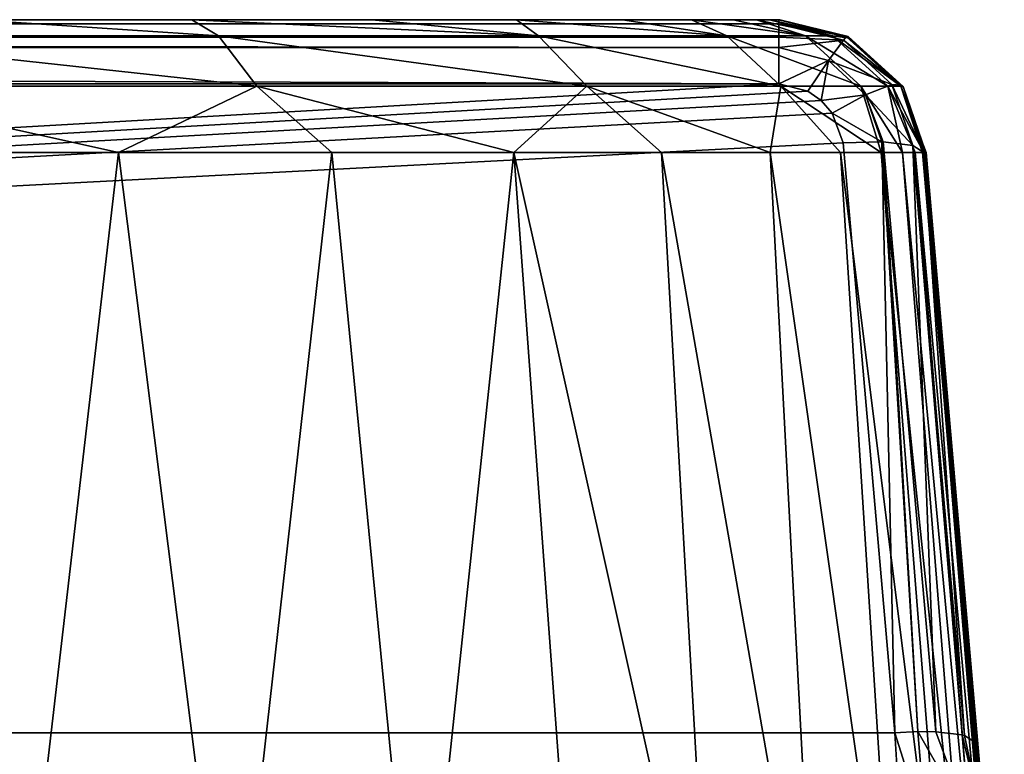
# Model space of a CAD drawing. Units: millimetres. Extents: x -180 to 180, y -30 to 19.
# Drawn here: x 150 to 180, y -4 to 19 of the extents above; entities that cross this region are included whole.
import ezdxf

# ---------------------------------------------------------------- set-up
doc = ezdxf.new("R2010")
doc.units = ezdxf.units.MM
doc.header["$LTSCALE"] = 74.514386
for name, color, linetype in [('1', 7, 'CONTINUOUS'), ('2', 7, 'CONTINUOUS'), ('28', 7, 'CONTINUOUS'), ('3', 7, 'CONTINUOUS'), ('4', 7, 'CONTINUOUS'), ('5', 7, 'CONTINUOUS'), ('6', 7, 'CONTINUOUS'), ('7', 7, 'CONTINUOUS'), ('8', 7, 'CONTINUOUS'), ('9', 7, 'CONTINUOUS')]:
    doc.layers.add(name, color=color, linetype=linetype)

msp = doc.modelspace()

# ---------------------------------------------------------------- linework, layer by layer
at = {"layer": '1', "linetype": 'Continuous'}
for points in [[(145.499, 14.592, 426.397), (149.7, -13, 426.711), (152.909, 14.592, 421.551), (145.499, 14.592, 426.397)], [(149.7, -13, 426.711), (156.391, -13, 421.86), (152.909, 14.592, 421.551), (149.7, -13, 426.711)], [(152.909, 14.592, 421.551), (156.391, -13, 421.86), (159.501, 14.592, 415.664), (152.909, 14.592, 421.551)], [(156.391, -13, 421.86), (162.2, -13, 416.312), (159.501, 14.592, 415.664), (156.391, -13, 421.86)], [(159.501, 14.592, 415.664), (162.2, -13, 416.312), (165.122, 14.592, 408.787), (159.501, 14.592, 415.664)], [(162.2, -13, 416.312), (167.16, -13, 410.084), (165.122, 14.592, 408.787), (162.2, -13, 416.312)], [(167.16, -13, 410.084), (171.269, -13, 403.22), (165.122, 14.592, 408.787), (167.16, -13, 410.084)], [(165.122, 14.592, 408.787), (171.269, -13, 403.22), (169.686, 14.592, 400.978), (165.122, 14.592, 408.787)], [(171.269, -13, 403.22), (174.511, -13, 395.603), (169.686, 14.592, 400.978), (171.269, -13, 403.22)], [(169.686, 14.592, 400.978), (174.511, -13, 395.603), (173.045, 14.592, 392.305), (169.686, 14.592, 400.978)], [(174.511, -13, 395.603), (176.987, -13, 386.595), (173.045, 14.592, 392.305), (174.511, -13, 395.603)], [(173.045, 14.592, 392.305), (176.987, -13, 386.595), (175.224, 14.592, 382.983), (173.045, 14.592, 392.305)], [(176.987, -13, 386.595), (178.679, -13, 375.498), (175.224, 14.592, 382.983), (176.987, -13, 386.595)], [(175.224, 14.592, 382.983), (178.679, -13, 375.498), (176.483, 14.592, 373.121), (175.224, 14.592, 382.983)], [(178.679, -13, 375.498), (179.349, -13, 366.949), (176.483, 14.592, 373.121), (178.679, -13, 375.498)], [(176.483, 14.592, 373.121), (179.349, -13, 366.949), (177.141, 14.592, 362.754), (176.483, 14.592, 373.121)], [(179.349, -13, 366.949), (179.769, -13, 357.502), (177.141, 14.592, 362.754), (179.349, -13, 366.949)], [(177.141, 14.592, 362.754), (179.769, -13, 357.502), (177.532, 14.592, 351.808), (177.141, 14.592, 362.754)], [(179.769, -13, 357.502), (180.073, -13, 347.098), (177.532, 14.592, 351.808), (179.769, -13, 357.502)], [(177.532, 14.592, 351.808), (180.073, -13, 347.098), (177.795, 14.592, 340.136), (177.532, 14.592, 351.808)], [(180.174, -13, 299.552), (180.172, -13, 289.911), (177.758, 14.592, 298.484), (180.174, -13, 299.552)], [(177.784, 14.592, 308.698), (180.174, -13, 299.552), (177.758, 14.592, 298.484), (177.784, 14.592, 308.698)], [(177.758, 14.592, 298.484), (180.172, -13, 289.911), (177.76, 14.592, 288.196), (177.758, 14.592, 298.484)], [(180.172, -13, 289.911), (180.185, -13, 279.721), (177.76, 14.592, 288.196), (180.172, -13, 289.911)], [(177.76, 14.592, 288.196), (180.185, -13, 279.721), (177.775, 14.592, 277.423), (177.76, 14.592, 288.196)], [(180.185, -13, 279.721), (180.199, -13, 268.929), (177.775, 14.592, 277.423), (180.185, -13, 279.721)], [(177.775, 14.592, 277.423), (180.199, -13, 268.929), (177.789, 14.592, 266.121), (177.775, 14.592, 277.423)], [(180.199, -13, 214.744), (180.198, -13, 202.917), (177.783, 14.592, 208.468), (180.199, -13, 214.744)], [(177.787, 14.592, 220.53), (180.199, -13, 214.744), (177.783, 14.592, 208.468), (177.787, 14.592, 220.53)], [(177.783, 14.592, 208.468), (180.198, -13, 202.917), (177.785, 14.592, 196.008), (177.783, 14.592, 208.468)], [(180.202, -13, 308.682), (180.174, -13, 299.552), (177.784, 14.592, 308.698), (180.202, -13, 308.682)], [(177.844, 14.592, 319.106), (180.202, -13, 308.682), (177.784, 14.592, 308.698), (177.844, 14.592, 319.106)], [(180.198, -13, 202.917), (180.201, -13, 190.556), (177.785, 14.592, 196.008), (180.198, -13, 202.917)], [(177.785, 14.592, 196.008), (180.201, -13, 190.556), (177.791, 14.592, 183.529), (177.785, 14.592, 196.008)], [(180.202, -13, 226.11), (180.199, -13, 214.744), (177.787, 14.592, 220.53), (180.202, -13, 226.11)], [(177.791, 14.592, 232.037), (180.202, -13, 226.11), (177.787, 14.592, 220.53), (177.791, 14.592, 232.037)], [(180.199, -13, 268.929), (180.208, -13, 257.499), (177.789, 14.592, 266.121), (180.199, -13, 268.929)], [(177.789, 14.592, 266.121), (180.208, -13, 257.499), (177.795, 14.592, 254.633), (177.789, 14.592, 266.121)], [(180.207, -13, 237.009), (180.202, -13, 226.11), (177.791, 14.592, 232.037), (180.207, -13, 237.009)], [(177.795, 14.592, 243.289), (180.207, -13, 237.009), (177.791, 14.592, 232.037), (177.795, 14.592, 243.289)], [(180.201, -13, 190.556), (180.207, -13, 180.926), (177.791, 14.592, 183.529), (180.201, -13, 190.556)], [(177.791, 14.592, 183.529), (180.207, -13, 180.926), (177.799, 14.592, 172.816), (177.791, 14.592, 183.529)], [(180.073, -13, 347.098), (180.23, -13, 338.582), (177.795, 14.592, 340.136), (180.073, -13, 347.098)], [(177.795, 14.592, 340.136), (180.23, -13, 338.582), (177.877, 14.592, 329.589), (177.795, 14.592, 340.136)], [(180.208, -13, 257.499), (180.209, -13, 247.474), (177.795, 14.592, 254.633), (180.208, -13, 257.499)], [(180.209, -13, 247.474), (180.207, -13, 237.009), (177.795, 14.592, 243.289), (180.209, -13, 247.474)], [(177.795, 14.592, 254.633), (180.209, -13, 247.474), (177.795, 14.592, 243.289), (177.795, 14.592, 254.633)], [(180.207, -13, 180.926), (180.215, -13, 170.983), (177.799, 14.592, 172.816), (180.207, -13, 180.926)], [(177.799, 14.592, 172.816), (180.215, -13, 170.983), (177.809, 14.592, 162.126), (177.799, 14.592, 172.816)], [(177.801, 14.592, -7.681), (177.809, 14.592, 3.644), (180.122, -11.946, -7.631), (177.801, 14.592, -7.681)], [(179.393, -3.639, -11.556), (177.801, 14.592, -7.681), (179.595, -5.943, -11.543), (179.393, -3.639, -11.556)], [(179.595, -5.943, -11.543), (177.801, 14.592, -7.681), (179.803, -8.318, -10.529), (179.595, -5.943, -11.543)], [(179.803, -8.318, -10.529), (177.801, 14.592, -7.681), (179.91, -9.54, -9.777), (179.803, -8.318, -10.529)], [(179.91, -9.54, -9.777), (177.801, 14.592, -7.681), (180.019, -10.772, -8.823), (179.91, -9.54, -9.777)], [(180.019, -10.772, -8.823), (177.801, 14.592, -7.681), (180.122, -11.946, -7.631), (180.019, -10.772, -8.823)], [(180.226, -13, 6.167), (180.216, -13, -6.174), (177.809, 14.592, 3.644), (180.226, -13, 6.167)], [(177.809, 14.592, 3.644), (180.216, -13, -6.174), (180.122, -11.946, -7.631), (177.809, 14.592, 3.644)], [(180.215, -13, 170.983), (180.224, -13, 160.713), (177.809, 14.592, 162.126), (180.215, -13, 170.983)], [(177.809, 14.592, 162.126), (180.224, -13, 160.713), (177.82, 14.592, 151.182), (177.809, 14.592, 162.126)], [(177.818, 14.592, 14.967), (180.226, -13, 6.167), (177.809, 14.592, 3.644), (177.818, 14.592, 14.967)], [(180.236, -13, 18.215), (180.226, -13, 6.167), (177.818, 14.592, 14.967), (180.236, -13, 18.215)], [(177.827, 14.592, 26.288), (180.236, -13, 18.215), (177.818, 14.592, 14.967), (177.827, 14.592, 26.288)], [(180.224, -13, 160.713), (180.235, -13, 150.123), (177.82, 14.592, 151.182), (180.224, -13, 160.713)], [(177.82, 14.592, 151.182), (180.235, -13, 150.123), (177.832, 14.592, 139.757), (177.82, 14.592, 151.182)], [(180.245, -13, 29.968), (180.236, -13, 18.215), (177.827, 14.592, 26.288), (180.245, -13, 29.968)], [(177.836, 14.592, 37.625), (180.245, -13, 29.968), (177.827, 14.592, 26.288), (177.836, 14.592, 37.625)], [(180.235, -13, 150.123), (180.247, -13, 139.195), (177.832, 14.592, 139.757), (180.235, -13, 150.123)], [(177.832, 14.592, 139.757), (180.247, -13, 139.195), (177.843, 14.592, 127.97), (177.832, 14.592, 139.757)], [(180.253, -13, 41.422), (180.245, -13, 29.968), (177.836, 14.592, 37.625), (180.253, -13, 41.422)], [(177.845, 14.592, 49.071), (180.253, -13, 41.422), (177.836, 14.592, 37.625), (177.845, 14.592, 49.071)], [(180.247, -13, 139.195), (180.257, -13, 127.925), (177.843, 14.592, 127.97), (180.247, -13, 139.195)], [(180.257, -13, 127.925), (180.267, -13, 116.312), (177.843, 14.592, 127.97), (180.257, -13, 127.925)], [(177.843, 14.592, 127.97), (180.267, -13, 116.312), (177.853, 14.592, 116.092), (177.843, 14.592, 127.97)], [(180.258, -13, 319.407), (180.202, -13, 308.682), (177.844, 14.592, 319.106), (180.258, -13, 319.407)], [(177.877, 14.592, 329.589), (180.258, -13, 319.407), (177.844, 14.592, 319.106), (177.877, 14.592, 329.589)], [(180.261, -13, 52.568), (180.253, -13, 41.422), (177.845, 14.592, 49.071), (180.261, -13, 52.568)], [(177.852, 14.592, 60.475), (180.261, -13, 52.568), (177.845, 14.592, 49.071), (177.852, 14.592, 60.475)], [(180.268, -13, 63.433), (180.261, -13, 52.568), (177.852, 14.592, 60.475), (180.268, -13, 63.433)], [(177.858, 14.592, 71.633), (180.268, -13, 63.433), (177.852, 14.592, 60.475), (177.858, 14.592, 71.633)], [(180.267, -13, 116.312), (180.273, -13, 104.328), (177.853, 14.592, 116.092), (180.267, -13, 116.312)], [(177.853, 14.592, 116.092), (180.273, -13, 104.328), (177.859, 14.592, 104.379), (177.853, 14.592, 116.092)], [(180.272, -13, 74.044), (180.268, -13, 63.433), (177.858, 14.592, 71.633), (180.272, -13, 74.044)], [(177.861, 14.592, 82.378), (180.272, -13, 74.044), (177.858, 14.592, 71.633), (177.861, 14.592, 82.378)], [(180.273, -13, 104.328), (180.275, -13, 94.479), (177.859, 14.592, 104.379), (180.273, -13, 104.328)], [(177.859, 14.592, 104.379), (180.275, -13, 94.479), (177.862, 14.592, 92.796), (177.859, 14.592, 104.379)], [(180.275, -13, 84.392), (180.272, -13, 74.044), (177.861, 14.592, 82.378), (180.275, -13, 84.392)], [(177.862, 14.592, 92.796), (180.275, -13, 84.392), (177.861, 14.592, 82.378), (177.862, 14.592, 92.796)], [(180.275, -13, 94.479), (180.275, -13, 84.392), (177.862, 14.592, 92.796), (180.275, -13, 94.479)], [(180.23, -13, 338.582), (180.288, -13, 329.373), (177.877, 14.592, 329.589), (180.23, -13, 338.582)], [(180.288, -13, 329.373), (180.258, -13, 319.407), (177.877, 14.592, 329.589), (180.288, -13, 329.373)]]:
    msp.add_3dface(points, dxfattribs=at)
at = {"layer": '2', "linetype": 'Continuous'}
for points in [[(177.872, -6.406, -13.923), (176.903, -3.337, -14), (177.618, -3.299, -13.884), (177.872, -6.406, -13.923)], [(177.012, -5.156, -14.173), (176.903, -3.337, -14), (177.872, -6.406, -13.923), (177.012, -5.156, -14.173)], [(177.872, -6.406, -13.923), (177.618, -3.299, -13.884), (179.216, -6.093, -12.895), (177.872, -6.406, -13.923)], [(179.216, -6.093, -12.895), (177.618, -3.299, -13.884), (178.167, -3.303, -13.639), (179.216, -6.093, -12.895)], [(178.98, -3.396, -12.866), (179.216, -6.093, -12.895), (178.167, -3.303, -13.639), (178.98, -3.396, -12.866)], [(179.595, -5.943, -11.543), (179.216, -6.093, -12.895), (178.98, -3.396, -12.866), (179.595, -5.943, -11.543)], [(179.595, -5.943, -11.543), (178.98, -3.396, -12.866), (179.056, -3.415, -12.744), (179.595, -5.943, -11.543)], [(179.393, -3.639, -11.556), (179.595, -5.943, -11.543), (179.056, -3.415, -12.744), (179.393, -3.639, -11.556)]]:
    msp.add_3dface(points, dxfattribs=at)
at = {"layer": '28', "linetype": 'Continuous'}
for points in [[(-177.012, -5.156, -14.173), (-176.903, -3.337, -14), (177.012, -5.156, -14.173), (-177.012, -5.156, -14.173)], [(177.012, -5.156, -14.173), (-176.903, -3.337, -14), (176.903, -3.337, -14), (177.012, -5.156, -14.173)]]:
    msp.add_3dface(points, dxfattribs=at)
at = {"layer": '3', "linetype": 'Continuous'}
for points in [[(176.501, 14.93, -9.806), (176.903, -3.337, -14), (175.31, 14.894, -10.125), (176.501, 14.93, -9.806)], [(177.618, -3.299, -13.884), (176.903, -3.337, -14), (176.501, 14.93, -9.806), (177.618, -3.299, -13.884)], [(176.544, 14.929, -9.782), (177.618, -3.299, -13.884), (176.501, 14.93, -9.806), (176.544, 14.929, -9.782)], [(178.167, -3.303, -13.639), (177.618, -3.299, -13.884), (176.544, 14.929, -9.782), (178.167, -3.303, -13.639)], [(177.463, 14.816, -8.872), (178.167, -3.303, -13.639), (176.544, 14.929, -9.782), (177.463, 14.816, -8.872)], [(177.801, 14.592, -7.681), (179.056, -3.415, -12.744), (177.463, 14.816, -8.872), (177.801, 14.592, -7.681)], [(178.98, -3.396, -12.866), (178.167, -3.303, -13.639), (177.463, 14.816, -8.872), (178.98, -3.396, -12.866)], [(179.056, -3.415, -12.744), (178.98, -3.396, -12.866), (177.463, 14.816, -8.872), (179.056, -3.415, -12.744)], [(177.801, 14.592, -7.681), (179.393, -3.639, -11.556), (179.056, -3.415, -12.744), (177.801, 14.592, -7.681)]]:
    msp.add_3dface(points, dxfattribs=at)
at = {"layer": '4', "linetype": 'Continuous'}
for points in [[(-176.903, -3.337, -14), (-173.318, 16.72, -9.737), (173.318, 16.72, -9.737), (-176.903, -3.337, -14)], [(174.213, 16.487, -9.786), (-176.903, -3.337, -14), (173.318, 16.72, -9.737), (174.213, 16.487, -9.786)], [(174.628, 16.199, -9.847), (-176.903, -3.337, -14), (174.213, 16.487, -9.786), (174.628, 16.199, -9.847)], [(174.967, 15.815, -9.929), (-176.903, -3.337, -14), (174.628, 16.199, -9.847), (174.967, 15.815, -9.929)], [(175.31, 14.894, -10.125), (-176.903, -3.337, -14), (174.967, 15.815, -9.929), (175.31, 14.894, -10.125)], [(176.903, -3.337, -14), (-176.903, -3.337, -14), (175.31, 14.894, -10.125), (176.903, -3.337, -14)]]:
    msp.add_3dface(points, dxfattribs=at)
at = {"layer": '5', "linetype": 'Continuous'}
for points in [[(-173.318, 18.568, -8.093), (-173.318, 18.7, -7.29), (173.318, 18.568, -8.093), (-173.318, 18.568, -8.093)], [(173.318, 18.568, -8.093), (-173.318, 18.7, -7.29), (173.318, 18.7, -7.29), (173.318, 18.568, -8.093)], [(-173.318, 18.159, -8.845), (-173.318, 18.568, -8.093), (173.318, 18.159, -8.845), (-173.318, 18.159, -8.845)], [(173.318, 18.159, -8.845), (-173.318, 18.568, -8.093), (173.318, 18.568, -8.093), (173.318, 18.159, -8.845)], [(-173.318, 17.846, -9.173), (-173.318, 18.159, -8.845), (173.318, 17.846, -9.173), (-173.318, 17.846, -9.173)], [(173.318, 17.846, -9.173), (-173.318, 18.159, -8.845), (173.318, 18.159, -8.845), (173.318, 17.846, -9.173)], [(173.318, 16.72, -9.737), (-173.318, 16.72, -9.737), (-173.318, 17.846, -9.173), (173.318, 16.72, -9.737)], [(173.318, 16.72, -9.737), (-173.318, 17.846, -9.173), (173.318, 17.846, -9.173), (173.318, 16.72, -9.737)]]:
    msp.add_3dface(points, dxfattribs=at)
at = {"layer": '6', "linetype": 'Continuous'}
for points in [[(-173.352, 18.7, 175.643), (-173.338, 18.7, 260.174), (173.352, 18.7, 175.643), (-173.352, 18.7, 175.643)], [(-173.348, 18.7, 86.485), (-173.352, 18.7, 175.643), (173.348, 18.7, 86.485), (-173.348, 18.7, 86.485)], [(173.348, 18.7, 86.485), (-173.352, 18.7, 175.643), (173.352, 18.7, 175.643), (173.348, 18.7, 86.485)], [(173.318, 18.7, -7.29), (-173.318, 18.7, -7.29), (-173.348, 18.7, 86.485), (173.318, 18.7, -7.29)], [(173.318, 18.7, -7.29), (-173.348, 18.7, 86.485), (173.348, 18.7, 86.485), (173.318, 18.7, -7.29)], [(-173.338, 18.7, 260.174), (-173.313, 18.7, 340.068), (173.338, 18.7, 260.174), (-173.338, 18.7, 260.174)], [(173.352, 18.7, 175.643), (-173.338, 18.7, 260.174), (173.338, 18.7, 260.174), (173.352, 18.7, 175.643)], [(-173.313, 18.7, 340.068), (-173.033, 18.7, 352.359), (173.313, 18.7, 340.068), (-173.313, 18.7, 340.068)], [(173.338, 18.7, 260.174), (-173.313, 18.7, 340.068), (173.313, 18.7, 340.068), (173.338, 18.7, 260.174)], [(-173.033, 18.7, 352.359), (-172.63, 18.7, 363.576), (173.033, 18.7, 352.359), (-173.033, 18.7, 352.359)], [(173.313, 18.7, 340.068), (-173.033, 18.7, 352.359), (173.033, 18.7, 352.359), (173.313, 18.7, 340.068)], [(-172.63, 18.7, 363.576), (-171.91, 18.7, 373.83), (172.63, 18.7, 363.576), (-172.63, 18.7, 363.576)], [(173.033, 18.7, 352.359), (-172.63, 18.7, 363.576), (172.63, 18.7, 363.576), (173.033, 18.7, 352.359)], [(-171.91, 18.7, 373.83), (-170.619, 18.7, 383.229), (171.91, 18.7, 373.83), (-171.91, 18.7, 373.83)], [(172.63, 18.7, 363.576), (-171.91, 18.7, 373.83), (171.91, 18.7, 373.83), (172.63, 18.7, 363.576)], [(-170.619, 18.7, 383.229), (-168.483, 18.7, 391.862), (170.619, 18.7, 383.229), (-170.619, 18.7, 383.229)], [(171.91, 18.7, 373.83), (-170.619, 18.7, 383.229), (170.619, 18.7, 383.229), (171.91, 18.7, 373.83)], [(-168.483, 18.7, 391.862), (-165.206, 18.7, 399.909), (168.483, 18.7, 391.862), (-168.483, 18.7, 391.862)], [(170.619, 18.7, 383.229), (-168.483, 18.7, 391.862), (168.483, 18.7, 391.862), (170.619, 18.7, 383.229)], [(-165.206, 18.7, 399.909), (-160.75, 18.7, 407.164), (165.206, 18.7, 399.909), (-165.206, 18.7, 399.909)], [(168.483, 18.7, 391.862), (-165.206, 18.7, 399.909), (165.206, 18.7, 399.909), (168.483, 18.7, 391.862)], [(-160.75, 18.7, 407.164), (-155.168, 18.7, 413.615), (160.75, 18.7, 407.164), (-160.75, 18.7, 407.164)], [(165.206, 18.7, 399.909), (-160.75, 18.7, 407.164), (160.75, 18.7, 407.164), (165.206, 18.7, 399.909)], [(-155.168, 18.7, 413.615), (-148.487, 18.7, 419.218), (155.168, 18.7, 413.615), (-155.168, 18.7, 413.615)], [(160.75, 18.7, 407.164), (-155.168, 18.7, 413.615), (155.168, 18.7, 413.615), (160.75, 18.7, 407.164)], [(155.168, 18.7, 413.615), (-148.487, 18.7, 419.218), (148.487, 18.7, 419.218), (155.168, 18.7, 413.615)]]:
    msp.add_3dface(points, dxfattribs=at)
at = {"layer": '7', "linetype": 'Continuous'}
for points in [[(173.338, 18.7, 260.174), (173.313, 18.7, 340.068), (175.397, 18.184, 224.28), (173.338, 18.7, 260.174)], [(175.397, 18.184, 224.28), (173.313, 18.7, 340.068), (175.411, 18.181, 340.1), (175.397, 18.184, 224.28)], [(173.318, 18.7, -7.29), (173.348, 18.7, 86.485), (175.412, 18.183, -7.341), (173.318, 18.7, -7.29)], [(173.352, 18.7, 175.643), (173.338, 18.7, 260.174), (175.397, 18.184, 224.28), (173.352, 18.7, 175.643)], [(173.348, 18.7, 86.485), (173.352, 18.7, 175.643), (175.466, 18.184, 108.47), (173.348, 18.7, 86.485)], [(175.412, 18.183, -7.341), (173.348, 18.7, 86.485), (175.466, 18.184, 108.47), (175.412, 18.183, -7.341)], [(175.466, 18.184, 108.47), (173.352, 18.7, 175.643), (175.397, 18.184, 224.28), (175.466, 18.184, 108.47)], [(175.466, 18.184, 108.47), (175.397, 18.184, 224.28), (177.085, 16.642, 224.231), (175.466, 18.184, 108.47)], [(175.397, 18.184, 224.28), (175.411, 18.181, 340.1), (177.085, 16.642, 224.231), (175.397, 18.184, 224.28)], [(177.085, 16.642, 224.231), (175.411, 18.181, 340.1), (175.499, 18.133, 340.101), (177.085, 16.642, 224.231)], [(175.412, 18.183, -7.341), (175.466, 18.184, 108.47), (177.157, 16.637, 108.374), (175.412, 18.183, -7.341)], [(177.075, 16.676, -7.484), (175.412, 18.183, -7.341), (177.157, 16.637, 108.374), (177.075, 16.676, -7.484)], [(177.157, 16.637, 108.374), (175.466, 18.184, 108.47), (177.085, 16.642, 224.231), (177.157, 16.637, 108.374)], [(177.089, 16.647, 340.125), (177.085, 16.642, 224.231), (175.499, 18.133, 340.101), (177.089, 16.647, 340.125)], [(177.102, 16.635, -7.488), (177.075, 16.676, -7.484), (177.157, 16.637, 108.374), (177.102, 16.635, -7.488)], [(177.791, 14.592, 232.037), (177.085, 16.642, 224.231), (177.089, 16.647, 340.125), (177.791, 14.592, 232.037)], [(177.791, 14.592, 232.037), (177.787, 14.592, 220.53), (177.085, 16.642, 224.231), (177.791, 14.592, 232.037)], [(177.787, 14.592, 220.53), (177.783, 14.592, 208.468), (177.085, 16.642, 224.231), (177.787, 14.592, 220.53)], [(177.783, 14.592, 208.468), (177.785, 14.592, 196.008), (177.085, 16.642, 224.231), (177.783, 14.592, 208.468)], [(177.785, 14.592, 196.008), (177.791, 14.592, 183.529), (177.085, 16.642, 224.231), (177.785, 14.592, 196.008)], [(177.791, 14.592, 183.529), (177.799, 14.592, 172.816), (177.085, 16.642, 224.231), (177.791, 14.592, 183.529)], [(177.799, 14.592, 172.816), (177.809, 14.592, 162.126), (177.085, 16.642, 224.231), (177.799, 14.592, 172.816)], [(177.809, 14.592, 162.126), (177.82, 14.592, 151.182), (177.085, 16.642, 224.231), (177.809, 14.592, 162.126)], [(177.82, 14.592, 151.182), (177.832, 14.592, 139.757), (177.085, 16.642, 224.231), (177.82, 14.592, 151.182)], [(177.832, 14.592, 139.757), (177.843, 14.592, 127.97), (177.085, 16.642, 224.231), (177.832, 14.592, 139.757)], [(177.843, 14.592, 127.97), (177.853, 14.592, 116.092), (177.085, 16.642, 224.231), (177.843, 14.592, 127.97)], [(177.853, 14.592, 116.092), (177.157, 16.637, 108.374), (177.085, 16.642, 224.231), (177.853, 14.592, 116.092)], [(177.795, 14.592, 340.136), (177.877, 14.592, 329.589), (177.089, 16.647, 340.125), (177.795, 14.592, 340.136)], [(177.877, 14.592, 329.589), (177.844, 14.592, 319.106), (177.089, 16.647, 340.125), (177.877, 14.592, 329.589)], [(177.844, 14.592, 319.106), (177.784, 14.592, 308.698), (177.089, 16.647, 340.125), (177.844, 14.592, 319.106)], [(177.784, 14.592, 308.698), (177.758, 14.592, 298.484), (177.089, 16.647, 340.125), (177.784, 14.592, 308.698)], [(177.758, 14.592, 298.484), (177.76, 14.592, 288.196), (177.089, 16.647, 340.125), (177.758, 14.592, 298.484)], [(177.76, 14.592, 288.196), (177.775, 14.592, 277.423), (177.089, 16.647, 340.125), (177.76, 14.592, 288.196)], [(177.775, 14.592, 277.423), (177.789, 14.592, 266.121), (177.089, 16.647, 340.125), (177.775, 14.592, 277.423)], [(177.789, 14.592, 266.121), (177.795, 14.592, 254.633), (177.089, 16.647, 340.125), (177.789, 14.592, 266.121)], [(177.795, 14.592, 254.633), (177.795, 14.592, 243.289), (177.089, 16.647, 340.125), (177.795, 14.592, 254.633)], [(177.795, 14.592, 243.289), (177.791, 14.592, 232.037), (177.089, 16.647, 340.125), (177.795, 14.592, 243.289)], [(177.809, 14.592, 3.644), (177.102, 16.635, -7.488), (177.157, 16.637, 108.374), (177.809, 14.592, 3.644)], [(177.809, 14.592, 3.644), (177.801, 14.592, -7.681), (177.102, 16.635, -7.488), (177.809, 14.592, 3.644)], [(177.853, 14.592, 116.092), (177.859, 14.592, 104.379), (177.157, 16.637, 108.374), (177.853, 14.592, 116.092)], [(177.859, 14.592, 104.379), (177.862, 14.592, 92.796), (177.157, 16.637, 108.374), (177.859, 14.592, 104.379)], [(177.862, 14.592, 92.796), (177.861, 14.592, 82.378), (177.157, 16.637, 108.374), (177.862, 14.592, 92.796)], [(177.861, 14.592, 82.378), (177.858, 14.592, 71.633), (177.157, 16.637, 108.374), (177.861, 14.592, 82.378)], [(177.858, 14.592, 71.633), (177.852, 14.592, 60.475), (177.157, 16.637, 108.374), (177.858, 14.592, 71.633)], [(177.852, 14.592, 60.475), (177.845, 14.592, 49.071), (177.157, 16.637, 108.374), (177.852, 14.592, 60.475)], [(177.845, 14.592, 49.071), (177.836, 14.592, 37.625), (177.157, 16.637, 108.374), (177.845, 14.592, 49.071)], [(177.836, 14.592, 37.625), (177.827, 14.592, 26.288), (177.157, 16.637, 108.374), (177.836, 14.592, 37.625)], [(177.827, 14.592, 26.288), (177.818, 14.592, 14.967), (177.157, 16.637, 108.374), (177.827, 14.592, 26.288)], [(177.818, 14.592, 14.967), (177.809, 14.592, 3.644), (177.157, 16.637, 108.374), (177.818, 14.592, 14.967)]]:
    msp.add_3dface(points, dxfattribs=at)
at = {"layer": '8', "linetype": 'Continuous'}
for points in [[(173.318, 18.568, -8.093), (173.318, 18.7, -7.29), (175.412, 18.183, -7.341), (173.318, 18.568, -8.093)], [(173.318, 18.159, -8.845), (173.318, 18.568, -8.093), (175.317, 18.069, -8.18), (173.318, 18.159, -8.845)], [(173.318, 18.568, -8.093), (175.412, 18.183, -7.341), (175.317, 18.069, -8.18), (173.318, 18.568, -8.093)], [(173.318, 17.846, -9.173), (173.318, 18.159, -8.845), (175.317, 18.069, -8.18), (173.318, 17.846, -9.173)], [(173.318, 17.846, -9.173), (175.317, 18.069, -8.18), (174.848, 17.437, -9.274), (173.318, 17.846, -9.173)], [(175.317, 18.069, -8.18), (176.81, 16.697, -8.471), (174.848, 17.437, -9.274), (175.317, 18.069, -8.18)], [(175.412, 18.183, -7.341), (177.075, 16.676, -7.484), (175.317, 18.069, -8.18), (175.412, 18.183, -7.341)], [(175.317, 18.069, -8.18), (177.075, 16.676, -7.484), (176.81, 16.697, -8.471), (175.317, 18.069, -8.18)], [(173.318, 16.72, -9.737), (173.318, 17.846, -9.173), (174.848, 17.437, -9.274), (173.318, 16.72, -9.737)], [(174.213, 16.487, -9.786), (173.318, 16.72, -9.737), (174.848, 17.437, -9.274), (174.213, 16.487, -9.786)], [(174.628, 16.199, -9.847), (174.213, 16.487, -9.786), (174.848, 17.437, -9.274), (174.628, 16.199, -9.847)], [(174.628, 16.199, -9.847), (174.848, 17.437, -9.274), (175.996, 16.382, -9.498), (174.628, 16.199, -9.847)], [(174.848, 17.437, -9.274), (176.81, 16.697, -8.471), (175.996, 16.382, -9.498), (174.848, 17.437, -9.274)], [(176.81, 16.697, -8.471), (177.463, 14.816, -8.872), (175.996, 16.382, -9.498), (176.81, 16.697, -8.471)], [(177.801, 14.592, -7.681), (177.463, 14.816, -8.872), (176.81, 16.697, -8.471), (177.801, 14.592, -7.681)], [(177.102, 16.635, -7.488), (177.801, 14.592, -7.681), (176.81, 16.697, -8.471), (177.102, 16.635, -7.488)], [(177.075, 16.676, -7.484), (177.102, 16.635, -7.488), (176.81, 16.697, -8.471), (177.075, 16.676, -7.484)], [(174.967, 15.815, -9.929), (174.628, 16.199, -9.847), (175.996, 16.382, -9.498), (174.967, 15.815, -9.929)], [(176.501, 14.93, -9.806), (174.967, 15.815, -9.929), (175.996, 16.382, -9.498), (176.501, 14.93, -9.806)], [(177.463, 14.816, -8.872), (176.544, 14.929, -9.782), (175.996, 16.382, -9.498), (177.463, 14.816, -8.872)], [(176.544, 14.929, -9.782), (176.501, 14.93, -9.806), (175.996, 16.382, -9.498), (176.544, 14.929, -9.782)], [(176.501, 14.93, -9.806), (175.31, 14.894, -10.125), (174.967, 15.815, -9.929), (176.501, 14.93, -9.806)]]:
    msp.add_3dface(points, dxfattribs=at)
at = {"layer": '9', "linetype": 'Continuous'}
for points in [[(155.996, 18.199, 415.744), (148.487, 18.7, 419.218), (142.857, 18.199, 425.077), (155.996, 18.199, 415.744)], [(155.168, 18.7, 413.615), (148.487, 18.7, 419.218), (155.996, 18.199, 415.744), (155.168, 18.7, 413.615)], [(160.75, 18.7, 407.164), (155.168, 18.7, 413.615), (165.889, 18.199, 403.025), (160.75, 18.7, 407.164)], [(165.889, 18.199, 403.025), (155.168, 18.7, 413.615), (155.996, 18.199, 415.744), (165.889, 18.199, 403.025)], [(165.206, 18.7, 399.909), (160.75, 18.7, 407.164), (165.889, 18.199, 403.025), (165.206, 18.7, 399.909)], [(168.483, 18.7, 391.862), (165.206, 18.7, 399.909), (171.712, 18.199, 388.009), (168.483, 18.7, 391.862)], [(171.712, 18.199, 388.009), (165.206, 18.7, 399.909), (165.889, 18.199, 403.025), (171.712, 18.199, 388.009)], [(170.619, 18.7, 383.229), (168.483, 18.7, 391.862), (171.712, 18.199, 388.009), (170.619, 18.7, 383.229)], [(171.91, 18.7, 373.83), (170.619, 18.7, 383.229), (174.142, 18.199, 372.119), (171.91, 18.7, 373.83)], [(174.142, 18.199, 372.119), (170.619, 18.7, 383.229), (171.712, 18.199, 388.009), (174.142, 18.199, 372.119)], [(172.63, 18.7, 363.576), (171.91, 18.7, 373.83), (174.142, 18.199, 372.119), (172.63, 18.7, 363.576)], [(173.033, 18.7, 352.359), (172.63, 18.7, 363.576), (174.975, 18.199, 356.109), (173.033, 18.7, 352.359)], [(174.975, 18.199, 356.109), (172.63, 18.7, 363.576), (174.142, 18.199, 372.119), (174.975, 18.199, 356.109)], [(173.313, 18.7, 340.068), (173.033, 18.7, 352.359), (175.411, 18.181, 340.1), (173.313, 18.7, 340.068)], [(175.411, 18.181, 340.1), (173.033, 18.7, 352.359), (174.975, 18.199, 356.109), (175.411, 18.181, 340.1)], [(155.996, 18.199, 415.744), (142.857, 18.199, 425.077), (157.177, 16.646, 416.984), (155.996, 18.199, 415.744)], [(157.177, 16.646, 416.984), (142.857, 18.199, 425.077), (143.65, 16.646, 426.594), (157.177, 16.646, 416.984)], [(165.889, 18.199, 403.025), (155.996, 18.199, 415.744), (167.381, 16.646, 403.867), (165.889, 18.199, 403.025)], [(167.381, 16.646, 403.867), (155.996, 18.199, 415.744), (157.177, 16.646, 416.984), (167.381, 16.646, 403.867)], [(171.712, 18.199, 388.009), (165.889, 18.199, 403.025), (173.375, 16.646, 388.417), (171.712, 18.199, 388.009)], [(173.375, 16.646, 388.417), (165.889, 18.199, 403.025), (167.381, 16.646, 403.867), (173.375, 16.646, 388.417)], [(174.142, 18.199, 372.119), (171.712, 18.199, 388.009), (175.849, 16.646, 372.263), (174.142, 18.199, 372.119)], [(175.849, 16.646, 372.263), (171.712, 18.199, 388.009), (173.375, 16.646, 388.417), (175.849, 16.646, 372.263)], [(174.975, 18.199, 356.109), (174.142, 18.199, 372.119), (176.687, 16.646, 356.168), (174.975, 18.199, 356.109)], [(176.687, 16.646, 356.168), (174.142, 18.199, 372.119), (175.849, 16.646, 372.263), (176.687, 16.646, 356.168)], [(175.499, 18.133, 340.101), (175.411, 18.181, 340.1), (174.975, 18.199, 356.109), (175.499, 18.133, 340.101)], [(177.089, 16.647, 340.125), (175.499, 18.133, 340.101), (174.975, 18.199, 356.109), (177.089, 16.647, 340.125)], [(177.089, 16.647, 340.125), (174.975, 18.199, 356.109), (176.687, 16.646, 356.168), (177.089, 16.647, 340.125)], [(145.499, 14.592, 426.397), (152.909, 14.592, 421.551), (143.65, 16.646, 426.594), (145.499, 14.592, 426.397)], [(152.909, 14.592, 421.551), (157.177, 16.646, 416.984), (143.65, 16.646, 426.594), (152.909, 14.592, 421.551)], [(152.909, 14.592, 421.551), (159.501, 14.592, 415.664), (157.177, 16.646, 416.984), (152.909, 14.592, 421.551)], [(159.501, 14.592, 415.664), (165.122, 14.592, 408.787), (157.177, 16.646, 416.984), (159.501, 14.592, 415.664)], [(165.122, 14.592, 408.787), (167.381, 16.646, 403.867), (157.177, 16.646, 416.984), (165.122, 14.592, 408.787)], [(165.122, 14.592, 408.787), (169.686, 14.592, 400.978), (167.381, 16.646, 403.867), (165.122, 14.592, 408.787)], [(169.686, 14.592, 400.978), (173.045, 14.592, 392.305), (167.381, 16.646, 403.867), (169.686, 14.592, 400.978)], [(173.045, 14.592, 392.305), (173.375, 16.646, 388.417), (167.381, 16.646, 403.867), (173.045, 14.592, 392.305)], [(173.045, 14.592, 392.305), (175.224, 14.592, 382.983), (173.375, 16.646, 388.417), (173.045, 14.592, 392.305)], [(175.224, 14.592, 382.983), (176.483, 14.592, 373.121), (173.375, 16.646, 388.417), (175.224, 14.592, 382.983)], [(176.483, 14.592, 373.121), (175.849, 16.646, 372.263), (173.375, 16.646, 388.417), (176.483, 14.592, 373.121)], [(176.483, 14.592, 373.121), (177.141, 14.592, 362.754), (175.849, 16.646, 372.263), (176.483, 14.592, 373.121)], [(177.141, 14.592, 362.754), (176.687, 16.646, 356.168), (175.849, 16.646, 372.263), (177.141, 14.592, 362.754)], [(177.795, 14.592, 340.136), (177.089, 16.647, 340.125), (176.687, 16.646, 356.168), (177.795, 14.592, 340.136)], [(177.141, 14.592, 362.754), (177.532, 14.592, 351.808), (176.687, 16.646, 356.168), (177.141, 14.592, 362.754)], [(177.532, 14.592, 351.808), (177.795, 14.592, 340.136), (176.687, 16.646, 356.168), (177.532, 14.592, 351.808)]]:
    msp.add_3dface(points, dxfattribs=at)

doc.saveas('drawing.dxf')
